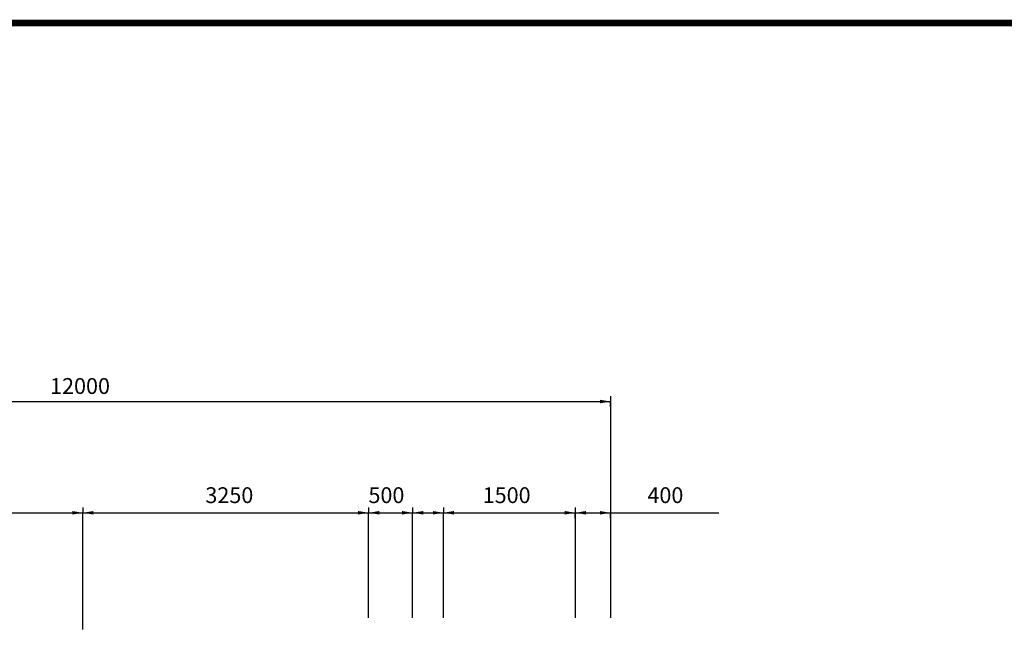
# Model space of a CAD drawing. Extents: x 113008 to 168783, y -36940 to 2285.
# Drawn here: x 122606 to 133802, y -4669 to 2285 of the extents above; entities that cross this region are included whole.
import ezdxf
from ezdxf.enums import TextEntityAlignment as Align

# ---------------------------------------------------------------- set-up
doc = ezdxf.new("R2010")
doc.units = 0
doc.header["$LTSCALE"] = 300
doc.header["$MEASUREMENT"] = 0
doc.layers.get('0').update_dxf_attribs({"linetype": 'CONTINUOUS'})
doc.layers.add('1', color=1, linetype='CONTINUOUS')
doc.layers.add('2', color=2, linetype='CONTINUOUS')
doc.styles.add('GHS', font='romans', dxfattribs={"bigfont": 'ghs'})

# ---------------------------------------------------------------- blocks, each defined once
blk = doc.blocks.new('BLARROW1')
at = {"layer": '1'}
for p in [(0, 1.2), (0, -1.2)]:
    blk.add_line(p, (0, 0), dxfattribs=at)
at = {"layer": '1', "color": 1, "linetype": 'BYBLOCK'}
blk.add_solid([(2.4, -0.4), (2.4, 0.4), (0, 0)], dxfattribs=at)

msp = doc.modelspace()

# ---------------------------------------------------------------- linework, layer by layer
at = {"color": 4}
msp.add_lwpolyline([(168746, -36902, 75, 75, 0), (113046, -36902, 75, 75, 0), (113046, 2248, 75, 75, 0), (168746, 2248, 75, 75, 0)], format="xyseb", close=True, dxfattribs=at)
at = {"layer": '1', "color": 1}
for p, q in [((117324, -2056), (129324, -2056)), ((117324, -2056), (129324, -2056)), ((129324, -2056), (129324, -3321)), ((129324, -2056), (129324, -3321)), ((120074, -3321), (123324, -3321)), ((120074, -3321), (123324, -3321)), ((123324, -3321), (126574, -3321)), ((123324, -3321), (126574, -3321)), ((126574, -3321), (127074, -3321)), ((126574, -3321), (127074, -3321)), ((127074, -3321), (127424, -3321)), ((127074, -3321), (127424, -3321)), ((127424, -3321), (128924, -3321)), ((127424, -3321), (128924, -3321)), ((128924, -3321), (129324, -3321)), ((128924, -3321), (128924, -4514)), ((128924, -3321), (128924, -4514)), ((128924, -3321), (129324, -3321)), ((129324, -3321), (129324, -4514)), ((129324, -3321), (129324, -4514)), ((129324, -3321), (130556, -3321)), ((129324, -3321), (130556, -3321))]:
    msp.add_line(p, q, dxfattribs=at)
at = {"layer": '1', "color": 1, "linetype": 'BYBLOCK'}
for p, q in [((123324, -4649), (123324, -3321)), ((123324, -4649), (123324, -3321)), ((126574, -4514), (126574, -3321)), ((126574, -4514), (126574, -3321)), ((127074, -4514), (127074, -3321)), ((127074, -4514), (127074, -3321)), ((127074, -4514), (127074, -3321)), ((127074, -4514), (127074, -3321)), ((127424, -4514), (127424, -3321)), ((127424, -4514), (127424, -3321)), ((127424, -4514), (127424, -3321)), ((127424, -4514), (127424, -3321))]:
    msp.add_line(p, q, dxfattribs=at)

# ---------------------------------------------------------------- block references
at = {"xscale": 50, "yscale": 50, "zscale": 50, "rotation": 180}
for p in [(129324, -2056), (123324, -3321), (126574, -3321), (126574, -3321), (127074, -3321), (127424, -3321), (128924, -3321), (129324, -3321)]:
    msp.add_blockref('BLARROW1', p, dxfattribs=at)
at = {"xscale": 50, "yscale": 50, "zscale": 50}
for p in [(123324, -3321), (126574, -3321), (127074, -3321), (127424, -3321), (128924, -3321)]:
    msp.add_blockref('BLARROW1', p, dxfattribs=at)

# ---------------------------------------------------------------- texts
at = {"layer": '2', "style": 'GHS'}
for s, p in [('12000', (123292, -1903)), ('12000', (123292, -1903)), ('3250', (124990, -3144)), ('3250', (124990, -3144)), ('500', (126776, -3144)), ('500', (126776, -3144)), ('1500', (128143, -3144)), ('1500', (128143, -3144)), ('400', (129948, -3144)), ('400', (129948, -3144))]:
    msp.add_text(s, height=180, dxfattribs=at).set_placement(p, align=Align.MIDDLE)

doc.saveas('drawing.dxf')
